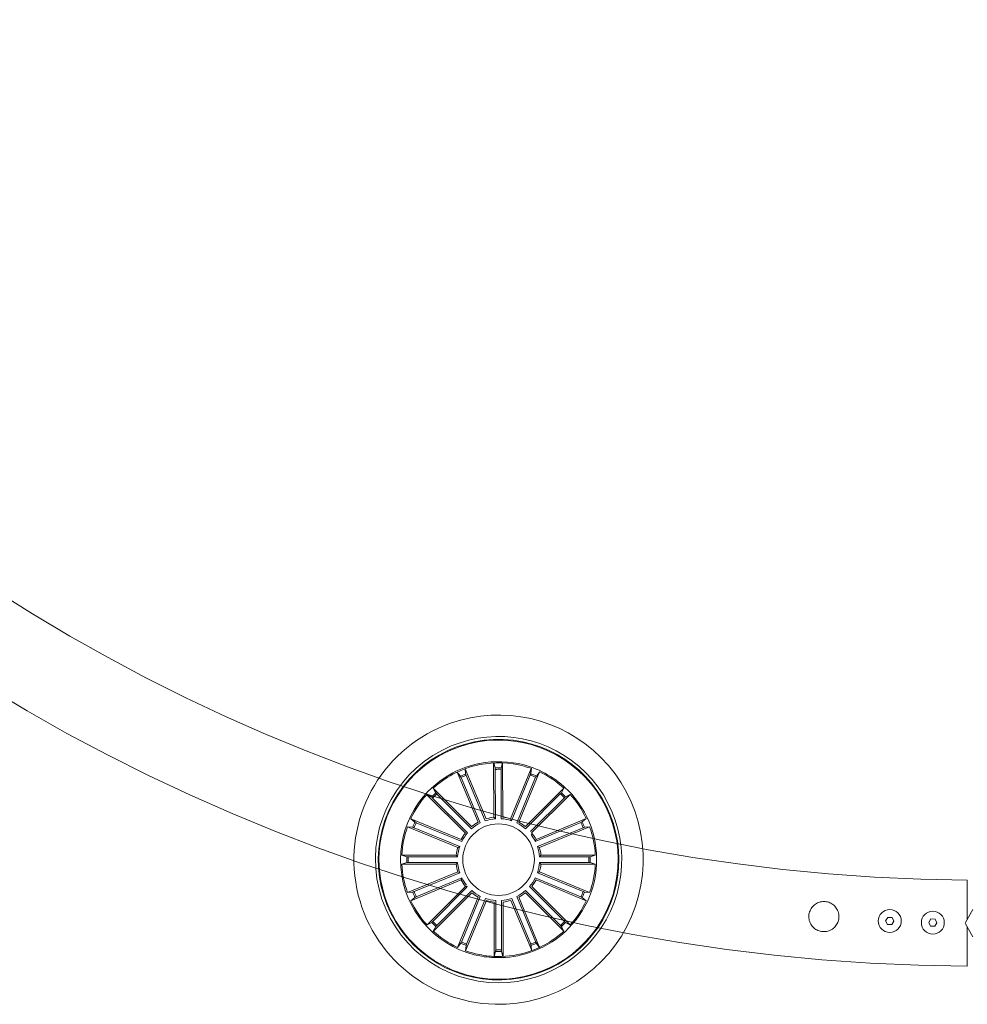
# Model space of a CAD drawing. Units: millimetres. Extents: x 0.1 to 21.4, y -1.3 to 10.8.
# Drawn here: x 1.4 to 1.7, y 2.9 to 3.2 of the extents above; entities that cross this region are included whole.
import ezdxf

# ---------------------------------------------------------------- set-up
doc = ezdxf.new("R2010")
doc.units = ezdxf.units.MM
doc.layers.add('S&C_lighting', color=8, linetype='Continuous', lineweight=0)

# ---------------------------------------------------------------- blocks, each defined once
blk = doc.blocks.new('*U122')
at = {"layer": 'S&C_lighting', "linetype": 'Continuous', "lineweight": 15}
for p, q in [((-0.1729973126095672, -0.6152899939860497), (-0.180376728697162, -0.5977974420389884)), ((-0.180376728697162, -0.5977974420389884), (-0.1801799435429032, -0.5996239539088286)), ((-0.170315121495463, -0.6147383201246548), (-0.1704387033529571, -0.5957533147579888)), ((-0.1704387033529571, -0.5957533147579888), (-0.1698986326445322, -0.5975092263988202)), ((-0.1703761743096806, -0.5957500974171168), (-0.1698393504294771, -0.5975069864180398)), ((-0.1698737816651104, -0.5980010375927627), (-0.169761578220367, -0.6152390794942839)), ((-0.1678247793424674, -0.5979895848017449), (-0.1677444949220757, -0.6152278177856623)), ((-0.1672849839897879, -0.5957357026078185), (-0.1678054178739359, -0.5974975251243713)), ((-0.1671965631818111, -0.614720889917276), (-0.1672849839897879, -0.5957357026078185)), ((-0.1645083869071158, -0.6152426192897344), (-0.1573247550902863, -0.5976687427917007)), ((-0.1573247550902863, -0.5976687427917007), (-0.1575011400288915, -0.5994973461970154)), ((-0.1571765654827288, -0.597721936693631), (-0.1573614707810123, -0.5995496902925765)), ((-0.1832248871452151, -0.5989989653467553), (-0.1820539705894078, -0.600414519393496)), ((-0.1757964172937108, -0.6164646489916095), (-0.1831099904453808, -0.5989444506764379)), ((-0.1831099904453808, -0.5989444506764379), (-0.1819444046940575, -0.6003644196608953)), ((-0.1817349121900591, -0.6008100750349641), (-0.1750943260435349, -0.6167181011174883)), ((-0.1800086727542265, -0.6000856506810806), (-0.1733082863800064, -0.6159685957616432)), ((-0.1576672475546346, -0.5999609237110946), (-0.1641898616076887, -0.6159176835365265)), ((-0.1557284655464386, -0.6007572028581336), (-0.1623043357952767, -0.6166921033117418)), ((-0.1616032600062454, -0.6164357875030717), (-0.1543609791371736, -0.5988860147630071)), ((-0.1543206576099294, -0.598904896749616), (-0.155482326816724, -0.6003280541755771)), ((-0.1780690841977233, -0.6179922216953919), (-0.1915306241068748, -0.6046044624098101)), ((-0.1915306241068748, -0.6046044624098101), (-0.1906559127365028, -0.6062199344851322)), ((-0.1914620928120314, -0.6045417501924817), (-0.1905917984287555, -0.6061596167634775)), ((-0.1593244245561038, -0.6179541426041979), (-0.1459174121415998, -0.6045117574227987)), ((-0.1458844893747084, -0.6045417506006174), (-0.1467547717776654, -0.6061596199264727)), ((-0.1802702674825483, -0.6202106472526019), (-0.193762508857553, -0.6068538091564655)), ((-0.193762508857553, -0.6068538091564655), (-0.1921402665097105, -0.6077159180970035)), ((-0.1936478998897257, -0.6067275727154424), (-0.1920300441167058, -0.6075978454295523)), ((-0.191775415724905, -0.6080466441565946), (-0.1795247090075804, -0.6201744165463516)), ((-0.1903223557234099, -0.6065822013916744), (-0.1780995024614569, -0.6187380633575223)), ((-0.1471176420249307, -0.6064943927101183), (-0.1592909717717745, -0.6186998308868574)), ((-0.1456797090687871, -0.6079304101894536), (-0.1574742032968572, -0.6197249046085176)), ((-0.157123381901016, -0.6201522785156044), (-0.1436986838999985, -0.6067275700656296)), ((-0.1436986838999985, -0.6067275700656296), (-0.1453165469748967, -0.6075978423716037)), ((-0.1992847587700055, -0.6151637250674753), (-0.1978616025086524, -0.6163254016336737)), ((-0.1556020280819723, -0.6224291247376073), (-0.1380618222739542, -0.615163723739613)), ((-0.1380618222739542, -0.615163723739613), (-0.1394849621539436, -0.6163254031245629)), ((-0.1829274893208606, -0.6252850383816053), (-0.2004677199908258, -0.6180196402994511)), ((-0.2004677199908258, -0.6180196402994511), (-0.1986399578669591, -0.6182045394045304)), ((-0.1817801219622197, -0.6224951237073171), (-0.1993567549187603, -0.6153182769536549)), ((-0.1993567549187603, -0.6153182769536549), (-0.1979277591269479, -0.6164727643007382)), ((-0.1981771589677521, -0.6183728040786605), (-0.1822509489749393, -0.6249696604115229)), ((-0.1974804850699314, -0.6166787825292523), (-0.1815211959877061, -0.6231952396944678)), ((-0.1399312095237804, -0.6165336738335441), (-0.1558574414408724, -0.6231305321225022)), ((-0.1391694020818761, -0.6183727987685756), (-0.1550956339989682, -0.6249696570575338)), ((-0.1544190909436622, -0.6252850404275136), (-0.1368788557007576, -0.6180196440915893)), ((-0.1368788557007576, -0.6180196440915893), (-0.1387066190287953, -0.6182045324066507)), ((-0.1550956339989682, -0.6249696570575338), (-0.1544190909436622, -0.6252850404275136)), ((-0.1834617322739689, -0.6279707557325196), (-0.2024471254859748, -0.6279707587274856)), ((-0.2024471254859748, -0.6279707587274856), (-0.2006877458140082, -0.6284993920384636)), ((-0.2001957816420656, -0.6285210448924659), (-0.1829573617029894, -0.6285210423695275)), ((-0.1829573617029894, -0.6285210423695275), (-0.1834617322739689, -0.6279707557325196)), ((-0.1371507997106676, -0.628521044872457), (-0.1543892196497438, -0.6285210473944858)), ((-0.1538848492765794, -0.6279707592925092), (-0.1348994572310005, -0.6279707636555827)), ((-0.1348994572310005, -0.6279707636555827), (-0.1366588260827086, -0.6284993922606077)), ((-0.2024471269679964, -0.6310619825634944), (-0.2006877569507708, -0.6305333465995204)), ((-0.1834617337559905, -0.6310619795676189), (-0.2024471269679964, -0.6310619825634944)), ((-0.2001957844878746, -0.6305117013466202), (-0.1829573645487983, -0.6305116988234545)), ((-0.1543892213295806, -0.6305116964906006), (-0.1538848507590558, -0.6310619831276085)), ((-0.1371508025569312, -0.6305117013266113), (-0.1543892213295806, -0.6305116964906006)), ((-0.1538848507590558, -0.6310619831276085), (-0.1348994575465952, -0.6310619801326425)), ((-0.1348994575465952, -0.6310619801326425), (-0.1366588383849887, -0.6305333541806135)), ((-0.1829274920898172, -0.6337476984314776), (-0.2004677284977845, -0.6410131021265784)), ((-0.1981771809506938, -0.6406599400915525), (-0.182250949034966, -0.6340630818025943)), ((-0.1974153746747618, -0.642499072385533), (-0.181489141592607, -0.635902206736489)), ((-0.182250949034966, -0.6340630818025943), (-0.1829274920898172, -0.6337476984314776)), ((-0.1399203736015124, -0.6424750973167157), (-0.1558521010841289, -0.6358915221680697)), ((-0.13916942523079, -0.6406599421395072), (-0.1550956352240576, -0.6340630858075542)), ((-0.1544190937126189, -0.6337477004785228), (-0.1368788630426536, -0.6410130985604496)), ((-0.1817445255166206, -0.6366036187845907), (-0.1992847619250426, -0.6438690224794641)), ((-0.1802232011329181, -0.6388804603445237), (-0.1936478979679634, -0.6523051614355495)), ((-0.1916668445288963, -0.651102333332517), (-0.1797179679480507, -0.6391534429484977)), ((-0.1794774382098296, -0.6389129292214761), (-0.1802232011329181, -0.6388804603445237)), ((-0.1456617148130874, -0.6510831465124873), (-0.1578612845826086, -0.6389039174960658)), ((-0.157115561791997, -0.6388708310317348), (-0.1436796649665766, -0.6522843254277184)), ((-0.1555961375943582, -0.6365927067855175), (-0.138049846454777, -0.6438434758030134)), ((-0.2004677284977845, -0.6410131021265784), (-0.1986399640037746, -0.6408282064534774)), ((-0.1992847619250426, -0.6438690224794641), (-0.1978616208786264, -0.6427073357355653)), ((-0.1780314761035555, -0.6410710811813871), (-0.1914493022880634, -0.6545026520462045)), ((-0.1902474843113708, -0.6525209896301192), (-0.1780643221033529, -0.6403253477606121)), ((-0.1757538419232603, -0.6425912398949194), (-0.1830102684710937, -0.660135192068136)), ((-0.181641286893182, -0.6582651062605258), (-0.1750525748052922, -0.6423355025196607)), ((-0.155713374938415, -0.6582687444964463), (-0.1622976082047103, -0.6423372977858968)), ((-0.1615964040188871, -0.6425932467736892), (-0.1543449122082023, -0.6601392155965904)), ((-0.1593183635035018, -0.6410736970430762), (-0.1459042938397701, -0.6545090503751148)), ((-0.1471055568656752, -0.6525270567749608), (-0.1592852979460986, -0.6403279867476144)), ((-0.1380618242639287, -0.6438690137926528), (-0.1394849805239176, -0.642707337225545)), ((-0.1380571913633375, -0.643859135125151), (-0.1394807233025475, -0.6426979248830733)), ((-0.1368788630426536, -0.6410130985604496), (-0.1387065957307243, -0.6408282041176676)), ((-0.1368751522735536, -0.6410028459477779), (-0.1387029580428916, -0.6408185311924122)), ((-0.1729035708719948, -0.6437709037214923), (-0.1801676657240492, -0.6613116585910781)), ((-0.179814677288519, -0.6590210797243223), (-0.1732190003070144, -0.6430943673469471)), ((-0.1702178052306209, -0.6443049101757481), (-0.1702164006049074, -0.6632903251600766)), ((-0.1696662917613452, -0.6610389451946546), (-0.1696675644892736, -0.643800517171826)), ((-0.1676103506468536, -0.6610366584710441), (-0.1676473265841025, -0.6437982781881963)), ((-0.167095965321387, -0.6443014659787316), (-0.1670552419574562, -0.6632868155152067)), ((-0.1644113984905644, -0.6437614651413064), (-0.1571083907489879, -0.6612860781763104)), ((-0.1574664647979915, -0.6589962933689755), (-0.1640974669121178, -0.6430842472000968)), ((-0.1936478979679634, -0.6523051614355495), (-0.1920300360590375, -0.6514348964876149)), ((-0.1914620924927988, -0.6544909809005617), (-0.1905918124208767, -0.6528731262926044)), ((-0.1459170911609036, -0.6545206861227655), (-0.1467852544449642, -0.6529016910886583)), ((-0.1458844913869655, -0.6544909960265954), (-0.1467547540029557, -0.6528731193995441)), ((-0.1437284205035141, -0.6523377236796541), (-0.145345141480604, -0.6514653366430139)), ((-0.143698681976872, -0.6523051587855093), (-0.1453165389158642, -0.6514348934305758)), ((-0.1436913319873341, -0.6522971193952181), (-0.1453094671382331, -0.6514273610555072)), ((-0.1830259254240048, -0.6601278421105121), (-0.1818642562158459, -0.658704684684551)), ((-0.1801839461072845, -0.661305763330315), (-0.1799982382019607, -0.6594780999286023)), ((-0.1801700175507506, -0.6613108021664971), (-0.1799851134179846, -0.6594830559255911)), ((-0.1571246494772254, -0.6612919786684763), (-0.1573125341588337, -0.6594645346188095)), ((-0.1543605991150017, -0.6601465453941984), (-0.1555204026669443, -0.6587218711658274)), ((-0.1542706742257849, -0.6601043636051038), (-0.1554346615857796, -0.6586831038521979)), ((-0.1702336780989029, -0.6632895187774999), (-0.1697042843106686, -0.6615303727843482)), ((-0.1671424643514285, -0.6632908759739102), (-0.1676703131597179, -0.6615312676382175)), ((-0.1670725374288793, -0.6632876350552372), (-0.1676040249287141, -0.6615291237605341))]:
    blk.add_line(p, q, dxfattribs=at)
at = {"layer": 'S&C_lighting'}
for p, q in [((-0.03274994431257028, -0.6496525584673236), (-0.03352026116385787, -0.65087769073034)), ((-0.0313037709229036, -0.6497071216749646), (-0.03274994431257028, -0.6496525584673236)), ((-0.003037660819472876, -0.6469594189404688), (-0.005642619770895863, -0.6514713121337081)), ((-0.03352026116385787, -0.65087769073034), (-0.03284441022768192, -0.6521573862009973)), ((-0.03284441022768192, -0.6521573862009973), (-0.03139823870503733, -0.6522119494086382)), ((-0.03139823870503733, -0.6522119494086382), (-0.0306279181188529, -0.650986817145565)), ((-0.0306279181188529, -0.650986817145565), (-0.0313037709229036, -0.6497071216749646)), ((-0.0177208882666946, -0.6502193464859829), (-0.0184912069852885, -0.6514444787489992)), ((-0.0184912069852885, -0.6514444787489992), (-0.01781535604939677, -0.6527241742196566)), ((-0.01781535604939677, -0.6527241742196566), (-0.0163691845270364, -0.6527787374272975)), ((-0.01627471674433423, -0.6502739096936239), (-0.0177208882666946, -0.6502193464859829)), ((-0.0163691845270364, -0.6527787374272975), (-0.01559886487436302, -0.6515536051642812)), ((-0.01559886487436302, -0.6515536051642812), (-0.01627471674433423, -0.6502739096936239)), ((-0.005642619770895863, -0.6519726601607658), (-0.003037660819472876, -0.6564845533540051))]:
    blk.add_line(p, q, dxfattribs=at)
at = {"layer": 'S&C_lighting', "linetype": 'Continuous', "lineweight": 15}
blk.add_circle((-0.1686732893378178, -0.6295163706385551), 0.01250000000000139, dxfattribs=at)
at = {"layer": 'S&C_lighting'}
for centre in [(-0.0320740902840555, -0.6509322485254643), (-0.01704503640431199, -0.6514990454113558)]:
    blk.add_circle(centre, 0.004010596801052055, dxfattribs=at)
for centre, radius, start, end in [((0, 0), 0.6667617181749292, 180.4307977210474, 269.5691819951271), ((0, 0), 0.6366822421670378, 180.451208829191, 269.548958697084), ((-0.005208460108974577, -0.6517219801693273), 0.0005013246001313984, 149.999999999861, 210.0000000001389)]:
    blk.add_arc(centre, radius, start, end, dxfattribs=at)
at = {"layer": 'S&C_lighting', "linetype": 'Continuous', "lineweight": 15}
for centre, radius, start, end in [((-0.1686732893378107, -0.6295163706385445), 0.05049999999999418, 44.99999999998921, 109.3582259281032), ((-0.1686732893378178, -0.6295163706385551), 0.05050000000000021, 109.3582259280933, 268.6417740718998), ((-0.1686732893378178, -0.6295163706385551), 0.04199444538644389, 78.36979001028426, 224.9999999999926), ((-0.1686732893378107, -0.629516370638548), 0.04299999999999578, 44.99999999998921, 112.5598016019092), ((-0.1686732893378178, -0.6295163706385551), 0.04175000000000339, 264.8119734011031, 113.1880265988959), ((-0.1686732893378178, -0.6295163706385551), 0.04300000000000018, 112.5598016018991, 265.4401983980869), ((-0.1686732893378178, -0.6295163706385551), 0.04175000000000427, 113.1880265988995, 224.9999999999904), ((-0.1686732893378178, -0.6295163706385551), 0.04199444538644248, 299.6302099897008, 78.36979001028841), ((-0.1686732893378178, -0.6295163706385516), 0.05050000000000152, 268.6417740718957, 44.99999999999267), ((-0.1682221200747094, -0.6312348811365069), 0.03598271508405482, 101.3491269464066, 117.1757520108285), ((-0.1687674625578097, -0.629252807670003), 0.03353239050784952, 101.1049094467976, 118.2195452705333), ((-0.1686085635774361, -0.6303282596374338), 0.03501834722427669, 75.4069518428186, 101.0219197914941), ((-0.1686732893378178, -0.6295163706385871), 0.03380918254826351, 74.70601381872389, 101.1754863431382), ((-0.1686732893378178, -0.6295163706385551), 0.03203060331170787, 88.44737138167798, 92.08630056057727), ((-0.1686732893378178, -0.6295163706385551), 0.03153819943520344, 88.45831283706923, 92.07535910508147), ((-0.1686732893378178, -0.6295163706385551), 0.03425000000000381, 44.99999999999083, 74.9599654500101), ((-0.1686732893378178, -0.6295163706385551), 0.03380918254823138, 70.12022855620653, 74.70601381870111), ((-0.1686732893378178, -0.6295163706385551), 0.03425000000000009, 117.8173377697967, 260.1826622301865), ((-0.1686732893378178, -0.6295163706385551), 0.03380918254822883, 118.1489683741889, 132.3797714438876), ((-0.1686732893378178, -0.6295163706385551), 0.03203060331170787, 111.0534845600879, 114.6924137389876), ((-0.1686732893378178, -0.6295163706385551), 0.03153819943520344, 111.0644260154797, 114.6814722834918), ((-0.1686732893378178, -0.6295163706385516), 0.04300000000000159, 265.4401983980824, 44.99999999999314), ((-0.1686732893378178, -0.6295163706385551), 0.03153819943520141, 65.69147686599231, 69.30852313400985), ((-0.1686732893378178, -0.6295163706385551), 0.03203060331170816, 65.68053541051376, 69.31946458949848), ((-0.1686732893378178, -0.6295163706385551), 0.03380918254823312, 47.62022855621434, 64.87977144379168), ((-0.1686732893378178, -0.6295163706385551), 0.03380918254822826, 137.6202285561958, 154.8797714438961), ((-0.1686732893378178, -0.6295163706385551), 0.03203060331170673, 133.1805354105024, 136.8194645895068), ((-0.1686732893378178, -0.6295163706385551), 0.03153819943520279, 133.1914768660116, 136.8085231340065), ((-0.1686732893378178, -0.6295163706385551), 0.03425000000000381, 303.0400345499957, 44.99999999999083), ((-0.1686732893378178, -0.6295163706385551), 0.03153819943520252, 43.1914768659936, 46.80852313398844), ((-0.1686732893378178, -0.6295163706385551), 0.03203060331171082, 43.1805354104932, 46.81946458949759), ((-0.1686732893378178, -0.6295163706385551), 0.03380918254823389, 25.12022855620841, 42.37977144380424), ((-0.1686732893378178, -0.6295163706385551), 0.0143186988693211, 94.35893415508023, 108.8869641438868), ((-0.1686732893378178, -0.6295163706385551), 0.01486898055179356, 96.33954325008942, 106.9063550488785), ((-0.1686732893378178, -0.6295163706385551), 0.0143186988693211, 71.75282097667011, 86.28085096547692), ((-0.1686732893378178, -0.6295163706385551), 0.01486898055179356, 73.73343007167901, 84.30024187046818), ((-0.1686732893378178, -0.6295163706385551), 0.03380918254822963, 160.1202285561943, 177.3797714439055), ((-0.1686732893378178, -0.6295163706385551), 0.03203060331170607, 155.6805354104966, 159.3194645894939), ((-0.1686732893378178, -0.6295163706385551), 0.03153819943519946, 155.6914768659985, 159.3085231339928), ((-0.1686732893378178, -0.6295163706385551), 0.0143186988693211, 116.6434217041388, 131.1714516929455), ((-0.1686732893378178, -0.6295163706385551), 0.01486898055179356, 118.6240307991481, 129.1908425979369), ((-0.1686732893378178, -0.6295163706385551), 0.0143186988693211, 49.06146001030621, 63.58948999911318), ((-0.1686732893378178, -0.6295163706385551), 0.01486898055179356, 51.04206910531565, 61.60888090410477), ((-0.1686732893378178, -0.6295163706385551), 0.0315381994352022, 20.69147686600715, 24.30852313400146), ((-0.1686732893378178, -0.6295163706385551), 0.03203060331170993, 20.68053541050612, 24.31946458950345), ((-0.1686732893378178, -0.6295163706385551), 0.03380918254823152, 2.620228556198599, 19.8797714438881), ((-0.1686732893378178, -0.6295163706385551), 0.01486898055179356, 141.255532124841, 151.8223439236299), ((-0.1686732893378178, -0.6295163706385551), 0.0143186988693211, 139.2749230298318, 153.8029530186384), ((-0.1686732893378178, -0.6295163706385551), 0.01431869886932029, 26.48598500559349, 37.61583719320549), ((-0.1686732893378178, -0.6295163706385551), 0.01486898055179374, 28.46659410069975, 39.03340589940495), ((-0.1686732893378178, -0.6295163706385551), 0.01486898055179356, 163.4665941006037, 174.0334058993928), ((-0.1686732893378178, -0.6295163706385551), 0.0143186988693211, 161.4859850055944, 176.0140149944013), ((-0.1686732893378178, -0.6295163706385551), 0.01431869886932168, 3.985985005598745, 18.5140149944056), ((-0.1686732893378178, -0.6295163706385551), 0.01486898055179358, 5.966594100697836, 16.53340589939636), ((-0.1686732893378178, -0.6295163706385551), 0.03203060331170787, 178.1805354106023, 181.8194645895015), ((-0.1686732893378178, -0.6295163706385551), 0.03153819943520344, 178.191476865994, 181.8085231340057), ((-0.1686732893378178, -0.6295163706385551), 0.03153819943520121, 358.1914768659939, 1.808523134005965), ((-0.1686732893378178, -0.6295163706385551), 0.03203060331170952, 358.1805354106024, 1.819464589501813), ((-0.1686732893378178, -0.6295163706385551), 0.03380918254823237, 182.6202285561983, 199.879771443888), ((-0.1686732893378178, -0.6295163706385551), 0.01486898055179509, 185.9665941006975, 196.5334058993961), ((-0.1686732893378178, -0.6295163706385551), 0.01431869886932287, 183.9859850055983, 198.514014994405), ((-0.1686732893378178, -0.6295163706385551), 0.01431869886931979, 341.4859850055943, 356.0140149944014), ((-0.1686732893378178, -0.6295163706385551), 0.0148689805517934, 343.4665941006986, 354.0334058993928), ((-0.1686732893378178, -0.6295163706385551), 0.03380918254823138, 340.1202285561943, 357.3797714439054), ((-0.1686732893378178, -0.6295163706385551), 0.0143186988693221, 206.4859850055935, 218.7593218177941), ((-0.1686732893378178, -0.6295163706385551), 0.01431869886932287, 319.0337820523932, 333.5618120412003), ((-0.1686732893378178, -0.6295163706385551), 0.01486898055179418, 208.4665941006996, 219.033405899405), ((-0.1686732893378178, -0.6295163706385551), 0.01486898055179509, 321.0143911474925, 331.5812029461908), ((-0.1686732893378178, -0.6295163706385551), 0.03203060331170991, 200.6805354106004, 204.3194645895034), ((-0.1686732893378178, -0.6295163706385551), 0.0315381994352047, 200.6914768660069, 204.3085231340009), ((-0.1686732893378178, -0.6295163706385551), 0.01431869886932287, 229.0153066827611, 243.543336671568), ((-0.1686732893378178, -0.6295163706385551), 0.01486898055179509, 230.9959157778604, 241.5627275765588), ((-0.1686732893378178, -0.6295163706385551), 0.01431869886932287, 296.4405666849161, 310.968596673723), ((-0.1686732893378178, -0.6295163706385551), 0.01486898055179509, 298.4211757800153, 308.9879875787137), ((-0.1686732893378178, -0.6295163706385551), 0.03153819943519896, 335.6914768659986, 339.3085231339929), ((-0.1686732893378178, -0.6295163706385551), 0.03153819943520562, 335.7099522356244, 339.3269985036418), ((-0.1686732893378178, -0.6295163706385551), 0.03203060331170592, 335.6805354104964, 339.3194645894939), ((-0.1686732893378178, -0.6295163706385551), 0.03203060331171077, 335.6990107801457, 339.3379399591306), ((-0.1686732893378178, -0.6295163706385551), 0.03380918254823261, 205.120228556208, 222.3797714438972), ((-0.1686732893378178, -0.6295163706385551), 0.01431869886932287, 251.4902243161447, 266.0182543049513), ((-0.1686732893378178, -0.6295163706385551), 0.01486898055179509, 253.4708334112439, 264.0376452099424), ((-0.1686732893378178, -0.6295163706385551), 0.01431869886932287, 274.1088745867088, 288.6369045755155), ((-0.1686732893378178, -0.6295163706385551), 0.01486898055179509, 276.089483681808, 286.6562954805062), ((-0.1686732893378178, -0.6295163706385551), 0.03380918254822877, 317.6202285561957, 334.8797714438962), ((-0.1686732893378178, -0.6295163706385551), 0.03203060331171212, 223.1805354104926, 226.8194645894976), ((-0.1686732893378178, -0.6295163706385551), 0.03153819943520569, 223.1914768659929, 226.8085231339878), ((-0.1686732893378178, -0.6295163706385551), 0.03153819943520562, 313.1167368681472, 316.7337831361647), ((-0.1686732893378178, -0.6295163706385551), 0.03153819943520086, 313.1914768660116, 316.8085231340064), ((-0.1686732893378178, -0.6295163706385551), 0.03203060331171077, 313.1057954126684, 316.7447245916534), ((-0.1686732893378178, -0.6295163706385551), 0.03203060331170758, 313.1805354105024, 316.8194645895068), ((-0.1686732893378178, -0.6295163706385551), 0.03380918254823281, 227.6202285562137, 244.8797714437917), ((-0.1686732893378178, -0.6295163706385551), 0.03380918254822882, 303.2939861812892, 312.3797714438874), ((-0.1686732893378178, -0.6295163706385623), 0.04199444538643837, 224.9999999999879, 299.6302099897111), ((-0.1686732893378178, -0.6295163706385551), 0.04175000000000427, 224.9999999999904, 264.8119734010994), ((-0.1686732893378178, -0.6295163706385551), 0.03203060331171077, 245.6805354105136, 249.3194645894984), ((-0.1686732893378178, -0.6295163706385551), 0.03153819943520562, 245.6914768659923, 249.3085231340098), ((-0.1686732893378178, -0.6295163706385551), 0.03153819943520562, 290.7850447699398, 294.4020910379573), ((-0.1686732893378178, -0.6295163706385551), 0.03203060331171077, 290.7741033144612, 294.4130324934461), ((-0.1686732893377751, -0.6295163706386546), 0.03380918254812182, 290.7410429894692, 303.2939861813213), ((-0.1703139992552067, -0.6258102802949246), 0.0382567757528196, 291.0733519540659, 302.0736027644414), ((-0.1686732893378178, -0.6295163706385551), 0.03380918254823042, 250.1202285560952, 259.8510316257875), ((-0.1686732893378178, -0.6295163706385551), 0.0338091825482307, 259.8510316257875, 271.7425029146784), ((-0.1685723035380136, -0.6248143747646075), 0.03890669796228537, 261.2168387210327, 271.3832985780178), ((-0.1686732893378178, -0.6295163706385551), 0.03203060331171077, 268.155453043897, 271.7943822228821), ((-0.1686732893378178, -0.6295163706385551), 0.03153819943520562, 268.1663944993756, 271.7834407673932), ((-0.1686732893378178, -0.6295163706385551), 0.03380918254823011, 271.7425029146779, 290.7410429894771), ((-0.1686732893378178, -0.6295163706385551), 0.0342091825482301, 271.7425029146779, 290.7410429894771)]:
    blk.add_arc(centre, radius, start, end, dxfattribs=at)
for points, knots in [([(-0.1698737816653164, -0.5980010375928515), (-0.1698744369531795, -0.5979448866137993), (-0.1698757475431307, -0.5978325834233615), (-0.1698812194969932, -0.5976831108910154), (-0.1698885962246308, -0.5975698312895794), (-0.1698948248300383, -0.5975227211521883), (-0.1698982008474061, -0.5975107566708608), (-0.1698986326442906, -0.5975092263982233)], [0, 0, 0, 0, 0.2411743738998694, 0.4823540411924144, 0.7234623270754477, 0.9646304773817832, 1, 1, 1, 1]), ([(-0.1698154142220432, -0.597998852740524), (-0.1698159625703113, -0.5979427080354291), (-0.169817059369791, -0.597830408094115), (-0.1698222635198476, -0.5976809334802731), (-0.1698294120490189, -0.5975676279901876), (-0.1698355968177054, -0.5975205808544359), (-0.1698389247140497, -0.5975085282302679), (-0.1698393504297044, -0.5975069864184945)], [0, 0, 0, 0, 0.241149354898265, 0.4823439400904883, 0.7234421163581868, 0.964621788282674, 1, 1, 1, 1]), ([(-0.1678054178741633, -0.597497525124826), (-0.1678081942740732, -0.5975126470877932), (-0.1678137480181121, -0.5975428961550051), (-0.167820180357964, -0.5976534819950281), (-0.1678242067280564, -0.5977979066190677), (-0.1678250550403249, -0.597917670243266), (-0.167824810144765, -0.5979815502054286), (-0.1678247793426877, -0.5979895848022032)], [0, 0, 0, 0, 0.2414694883465015, 0.4830210808808383, 0.7242308297006596, 0.9653147251763136, 1, 1, 1, 1]), ([(-0.1818428030438639, -0.6008593943072995), (-0.1818648909399059, -0.6008077740259736), (-0.1819090708751148, -0.6007045237808732), (-0.1819713323043928, -0.6005685338629156), (-0.1820214855368505, -0.6004666815736606), (-0.1820452797532184, -0.6004256264934185), (-0.1820529849189327, -0.60041577910469), (-0.1820539705894362, -0.600414519394004)], [0, 0, 0, 0, 0.241149354898265, 0.4823439400904883, 0.7234421163581868, 0.964621788282674, 1, 1, 1, 1]), ([(-0.1801799435429388, -0.5996239539093366), (-0.1801766938406928, -0.5996389812709069), (-0.1801701933316195, -0.5996690411032723), (-0.1801336229559567, -0.5997736030974821), (-0.1800818240435547, -0.5999084791752729), (-0.180036570782022, -0.6000193673515355), (-0.1800117896391527, -0.6000782452293656), (-0.1800086727542549, -0.6000856506815886)], [0, 0, 0, 0, 0.2414694883465015, 0.4830210808808383, 0.7242308297006596, 0.9653147251763136, 1, 1, 1, 1]), ([(-0.1576672475548619, -0.5999609237110981), (-0.1576462684069639, -0.5999088349675503), (-0.1576043096506012, -0.5998046563373371), (-0.1575519048718661, -0.5996645645125547), (-0.1575151708606839, -0.5995571527039196), (-0.1575028120716198, -0.5995112678381851), (-0.1575013296342007, -0.5994989248771994), (-0.1575011400284438, -0.5994973461965607)], [0, 0, 0, 0, 0.2411743738998694, 0.4823540411924144, 0.7234623270754477, 0.9646304773817832, 1, 1, 1, 1]), ([(-0.1575297280966481, -0.6000124903577557), (-0.1575085046580682, -0.5999605087903888), (-0.1574660539978652, -0.5998565363904049), (-0.1574129996708109, -0.5997166857882235), (-0.1573757821121546, -0.5996094609060378), (-0.1573631612256179, -0.5995636110882856), (-0.1573616624661156, -0.5995512688186295), (-0.1573614707805575, -0.5995496902928039)], [0, 0, 0, 0, 0.2411492397111906, 0.4823414632101798, 0.7234461013333231, 0.9646298845059248, 1, 1, 1, 1]), ([(-0.1554823268171788, -0.6003280541753497), (-0.155490734524534, -0.600340919177313), (-0.15550755343898, -0.6003666545356623), (-0.1555562957711629, -0.600466147346367), (-0.1556158670552179, -0.6005977608528497), (-0.1556630081214792, -0.6007078609429186), (-0.155687511647244, -0.6007668576102674), (-0.1556905947415146, -0.6007742807168484)], [0, 0, 0, 0, 0.2414633196808345, 0.4830271408881512, 0.7242200427937306, 0.9653006843679516, 1, 1, 1, 1]), ([(-0.191666861648315, -0.6079304097219733), (-0.1917067688829377, -0.6078909107415598), (-0.1917865895776742, -0.607811906618906), (-0.1918954883696244, -0.607709377523804), (-0.1919803187139735, -0.6076339254245227), (-0.1920178258202725, -0.6076048096353475), (-0.1920286584746975, -0.6075986352201994), (-0.1920300441171605, -0.6075978454293249)], [0, 0, 0, 0, 0.2411550043190581, 0.4823476272872841, 0.7234541083034549, 0.9646260567898864, 1, 1, 1, 1]), ([(-0.1905917984292103, -0.6061596167637049), (-0.1905831326522787, -0.6061723147556108), (-0.1905657982526066, -0.6061977149090012), (-0.1904925429149955, -0.6062808000307882), (-0.1903937567500691, -0.6063862293758007), (-0.1903100701589722, -0.6064718994627469), (-0.1902649425443599, -0.6065171071895179), (-0.1902592635434814, -0.6065227962721451)], [0, 0, 0, 0, 0.2414712494176843, 0.4830217898627144, 0.7242421385239897, 0.9652977634242236, 1, 1, 1, 1]), ([(-0.1470873287118195, -0.6065228035606083), (-0.1470478294192219, -0.6064828968691813), (-0.1469688246726548, -0.6064030772610636), (-0.1468663005654491, -0.6062941706442757), (-0.146790830444985, -0.6062093710276599), (-0.1467617333607052, -0.6061718150703541), (-0.1467555612281615, -0.6061610028672817), (-0.1467547717781201, -0.6061596199262453)], [0, 0, 0, 0, 0.2411552289955027, 0.4823480766752211, 0.7234526215117904, 0.9646280483250556, 1, 1, 1, 1]), ([(-0.1453165469748967, -0.6075978423720585), (-0.1453292437887796, -0.6076065098924914), (-0.1453546416757092, -0.6076238478410119), (-0.1454377074707338, -0.6076971283382022), (-0.1455431421583455, -0.6077959099574741), (-0.1456288481923877, -0.6078795654149758), (-0.1456740247732853, -0.6079247276938418), (-0.1456797090687871, -0.607930410189681)], [0, 0, 0, 0, 0.2414686713646851, 0.4830183354665829, 0.7242344496521617, 0.965302093033584, 1, 1, 1, 1]), ([(-0.1697615782203314, -0.6152390794937794), (-0.1698761551948422, -0.6151341895292362), (-0.1700606856670177, -0.6149652603459366), (-0.1702451812309675, -0.6148007022946942), (-0.1703151214950722, -0.6147383201249816)], [0, 0, 0, 0, 0.6209108624526423, 1, 1, 1, 1]), ([(-0.1641898616074684, -0.6159176835360718), (-0.1642553164880241, -0.6157768096692315), (-0.164360734003651, -0.6155499270750724), (-0.164467799529227, -0.6153270931939439), (-0.1645083869068813, -0.6152426192901856)], [0, 0, 0, 0, 0.6209108624526423, 1, 1, 1, 1]), ([(-0.1981771589677521, -0.6183728040788878), (-0.1982291494433923, -0.6183515825734389), (-0.1983331315356338, -0.6183091390966524), (-0.1984729777842915, -0.6182560824576626), (-0.1985802173523155, -0.6182188486120026), (-0.1986260441637171, -0.6182062762642886), (-0.1986383800869191, -0.6182047363599281), (-0.1986399578674138, -0.6182045394040756)], [0, 0, 0, 0, 0.2411743738998694, 0.4823540411924144, 0.7234623270754477, 0.9646304773817832, 1, 1, 1, 1]), ([(-0.1978616025091071, -0.616325401633901), (-0.1978487449538591, -0.6163338129283034), (-0.1978230239693914, -0.6163506393599505), (-0.1977235104269823, -0.616399360043431), (-0.1975919115826912, -0.6164589670274268), (-0.1974818080035732, -0.6165061122357542), (-0.1974227970737559, -0.6165305894602966), (-0.1974153686088869, -0.6165336707237543)], [0, 0, 0, 0, 0.2414532314528479, 0.4830167862620496, 0.7242122269516337, 0.9652830439210854, 1, 1, 1, 1]), ([(-0.1399312095242351, -0.6165336738333167), (-0.1398794463781599, -0.6165119199440028), (-0.1397759132889007, -0.6164684093091068), (-0.139639516296171, -0.6164070338899705), (-0.139537358528429, -0.6163575480617851), (-0.1394960630315438, -0.6163340015402241), (-0.1394862209532732, -0.6163263781531327), (-0.1394849621543983, -0.6163254031241081)], [0, 0, 0, 0, 0.2411514574108245, 0.4823345777510021, 0.7234411352495655, 0.9646282012287264, 1, 1, 1, 1]), ([(-0.1387066190287953, -0.6182045324068781), (-0.1387216541008058, -0.6182076860768007), (-0.1387517311333397, -0.6182139948618328), (-0.1388565586986772, -0.618249874446235), (-0.1389917464054236, -0.6183008144298014), (-0.139102947457701, -0.6183453023313064), (-0.139161977668806, -0.6183697268238006), (-0.1391694020823309, -0.6183727987681209)], [0, 0, 0, 0, 0.2414571034866719, 0.4830248242370215, 0.7242154290910606, 0.9653137173528016, 1, 1, 1, 1]), ([(-0.1822509489753941, -0.6249696604112955), (-0.1823921261476755, -0.6250344585113794), (-0.1826194972265114, -0.6251388182576534), (-0.1828428273112479, -0.6252448448514656), (-0.1829274893204058, -0.6252850383813779)], [0, 0, 0, 0, 0.6209108624526423, 1, 1, 1, 1]), ([(-0.1558574414408724, -0.623130532122957), (-0.1558034393298442, -0.6229848901772925), (-0.155716466906739, -0.6227503283670899), (-0.1556334854577983, -0.6225174184043567), (-0.1556020280815176, -0.6224291247376073)], [0, 0, 0, 0, 0.6209107337875354, 1, 1, 1, 1]), ([(-0.2006877458135534, -0.628499392038691), (-0.2006726369446881, -0.6285022388337325), (-0.2006424140701313, -0.6285079333919725), (-0.2005318593857339, -0.6285148806768461), (-0.2003874550793228, -0.6285195796103267), (-0.2002676967046284, -0.628520985670491), (-0.2002038162947031, -0.6285210382761193), (-0.2001957816416109, -0.6285210448926932)], [0, 0, 0, 0, 0.2414694883465015, 0.4830210808808383, 0.7242308297006596, 0.9653147251763136, 1, 1, 1, 1]), ([(-0.1543892196497438, -0.6285210473949405), (-0.15428359212288, -0.628407154724016), (-0.1541134750420099, -0.6282237263207548), (-0.1539476947865808, -0.6280402958197442), (-0.1538848492770342, -0.6279707592922819)], [0, 0, 0, 0, 0.6209107688393776, 1, 1, 1, 1]), ([(-0.1371507997111223, -0.6285210448722296), (-0.1370946534840698, -0.6285207547472851), (-0.1369823509059245, -0.6285201744453275), (-0.1368328409850221, -0.6285156712119147), (-0.1367195477147618, -0.6285090410951284), (-0.1366723476559457, -0.6285030983153206), (-0.1366603592861395, -0.6284998124876324), (-0.1366588260827086, -0.628499392260153)], [0, 0, 0, 0, 0.2411487965349799, 0.4823410771013265, 0.7234369496643402, 0.9646301007218396, 1, 1, 1, 1]), ([(-0.2001957844878746, -0.6305117013466202), (-0.2002519311378421, -0.6305119882146641), (-0.2003642349692711, -0.6305125620046397), (-0.2005137321986297, -0.6305170699726546), (-0.2006270697517323, -0.6305236907437006), (-0.2006741451806704, -0.6305296563397746), (-0.200686213172645, -0.6305329280691581), (-0.200687756950316, -0.6305333465997478)], [0, 0, 0, 0, 0.241149354898265, 0.4823439400904883, 0.7234421163581868, 0.964621788282674, 1, 1, 1, 1]), ([(-0.1829573645487983, -0.6305116988239092), (-0.1830629915690736, -0.6306255882827259), (-0.1832331078373102, -0.6308090115173286), (-0.1833988882023334, -0.6309924427570763), (-0.1834617337559905, -0.6310619795676189)], [0, 0, 0, 0, 0.6209107529612182, 1, 1, 1, 1]), ([(-0.1366588383849887, -0.6305333541801588), (-0.1366739466585898, -0.6305305032239517), (-0.1367041683844548, -0.6305248003345127), (-0.1368147250265395, -0.630517871319114), (-0.136959119907857, -0.6305131563487407), (-0.1370788765827058, -0.6305117520495855), (-0.1371427576974895, -0.6305117069995845), (-0.1371508025569312, -0.6305117013261565)], [0, 0, 0, 0, 0.2414689607653839, 0.4830206861339749, 0.7242288129645768, 0.9652707928330148, 1, 1, 1, 1]), ([(-0.181489141592607, -0.6359022067369438), (-0.1815431493943436, -0.6360478523405959), (-0.1816301309728772, -0.6362824200143109), (-0.1817130803166549, -0.6365153264657124), (-0.1817445255161658, -0.6366036187845907)], [0, 0, 0, 0, 0.6209108060167001, 1, 1, 1, 1]), ([(-0.1550956352231481, -0.6340630858075542), (-0.1549544582450437, -0.6339982889532507), (-0.1547270874731623, -0.6338939312103662), (-0.1545037561828906, -0.6337878969258668), (-0.1544190937126189, -0.6337477004785228)], [0, 0, 0, 0, 0.6209108449762021, 1, 1, 1, 1]), ([(-0.1986399640042293, -0.6408282064530226), (-0.1986249145926706, -0.6408250564274454), (-0.1985948111943401, -0.6408187554183655), (-0.198490029434339, -0.6407828521086572), (-0.1983548104764452, -0.6407319454889944), (-0.198243628351662, -0.6406874326850698), (-0.1981846054169694, -0.640663011962431), (-0.1981771809511486, -0.6406599400917798)], [0, 0, 0, 0, 0.2414740091630936, 0.4830214383641076, 0.7242473086847819, 0.9653132051588856, 1, 1, 1, 1]), ([(-0.197415374674307, -0.6424990723853057), (-0.1974671376457593, -0.6425208269678819), (-0.1975706692830101, -0.6425643385268245), (-0.1977070681374755, -0.6426257031534419), (-0.1978092243149661, -0.6426751914063402), (-0.1978505200064831, -0.642698737302851), (-0.1978603620806609, -0.642706360704949), (-0.1978616208790811, -0.6427073357357926)], [0, 0, 0, 0, 0.2411526943113616, 0.4823319225705374, 0.7234397167393399, 0.9646280198016792, 1, 1, 1, 1]), ([(-0.1394849805239176, -0.6427073372259997), (-0.1394978380791656, -0.6426989259318248), (-0.139523559064088, -0.6426820995001776), (-0.1396230726064971, -0.6426333788164698), (-0.1397546714503335, -0.6425737718327014), (-0.1398647750294515, -0.6425266266241465), (-0.1399237859592688, -0.6425021493996041), (-0.1399312144245926, -0.6424990681363738)], [0, 0, 0, 0, 0.2414532314528479, 0.4830167862620496, 0.7242122269516337, 0.9652830439210854, 1, 1, 1, 1]), ([(-0.1394807233025475, -0.6426979248830733), (-0.1394935911189634, -0.6426895203277816), (-0.1395193317646175, -0.6426727079428112), (-0.1396188383546502, -0.6426240127444593), (-0.1397504502824063, -0.6425644259692831), (-0.1398605851412924, -0.6425173586784858), (-0.1399195953543924, -0.6424928812377786), (-0.1399270243371902, -0.6424897996948573)], [0, 0, 0, 0, 0.241459986069379, 0.4830140321756562, 0.7242132628155817, 0.9652803331234244, 1, 1, 1, 1]), ([(-0.13916942523079, -0.6406599421399619), (-0.1391174335732615, -0.6406811606718179), (-0.1390134486051977, -0.640723598410375), (-0.1388736122527519, -0.6407766557953778), (-0.1387663401029897, -0.6408138942014716), (-0.1387205990392033, -0.6408264530468273), (-0.1387081839740461, -0.6408280055129012), (-0.1387065957307243, -0.640828204117895)], [0, 0, 0, 0, 0.2411704733707261, 0.4823486147806071, 0.7234553752325886, 0.9646219997291248, 1, 1, 1, 1]), ([(-0.1391658123389092, -0.6406504231177372), (-0.1391138265738903, -0.6406716296269472), (-0.1390098415790675, -0.6407140481375642), (-0.1388699746358029, -0.6407670541254511), (-0.13876272674581, -0.6408042405421099), (-0.1387169242028889, -0.6408168381262094), (-0.1387045418834987, -0.6408183391890141), (-0.1387029580424368, -0.6408185311924122)], [0, 0, 0, 0, 0.2411408449281461, 0.4823441478573335, 0.7234436617707387, 0.9646252610615292, 1, 1, 1, 1]), ([(-0.1920300360585827, -0.6514348964880696), (-0.1920173389682134, -0.6514262338486674), (-0.1919919398470995, -0.6514089051992755), (-0.1919088830201474, -0.6513355935191498), (-0.1918034178567325, -0.6512368497332659), (-0.1917177765973577, -0.651153120311335), (-0.1916725387378904, -0.6511080113202183), (-0.1916668445288963, -0.651102333332517)], [0, 0, 0, 0, 0.2414599090681653, 0.4830137747106745, 0.7242165251180435, 0.9652864053600668, 1, 1, 1, 1]), ([(-0.1902592554867226, -0.6525099426582415), (-0.1902987533045746, -0.6525498509330987), (-0.1903777525659791, -0.6526296711453483), (-0.1904802957803042, -0.6527385506157657), (-0.1905557030119382, -0.6528233899436486), (-0.1905848487505466, -0.6528609078301884), (-0.1905910227189054, -0.6528717406810642), (-0.190591812420422, -0.6528731262926044)], [0, 0, 0, 0, 0.2411588315945087, 0.4823397967339104, 0.723438560240933, 0.9646254953840604, 1, 1, 1, 1]), ([(-0.1467852544449642, -0.6529016910886583), (-0.1467939058175602, -0.6528889879000381), (-0.1468112119328993, -0.6528635765738393), (-0.1468843739475787, -0.6527803894149109), (-0.1469829930075193, -0.6526748121241788), (-0.1470665930514699, -0.6525890447081153), (-0.1471116706780435, -0.6525437748733971), (-0.1471173456432382, -0.6525380757101011)], [0, 0, 0, 0, 0.241459986069379, 0.4830140321756562, 0.7242132628155817, 0.9652803331234244, 1, 1, 1, 1]), ([(-0.1467547540029557, -0.6528731193995441), (-0.1467634326424161, -0.6528604229878852), (-0.1467807924892952, -0.6528350264074447), (-0.1468540355741936, -0.6527519369314518), (-0.1469528329186289, -0.6526465188764519), (-0.1470365116421419, -0.6525608401995555), (-0.1470816404654727, -0.6525156316453717), (-0.1470873194895432, -0.6525099425877556)], [0, 0, 0, 0, 0.2414770339018935, 0.4830255239767768, 0.7242382289655745, 0.9652980579896172, 1, 1, 1, 1]), ([(-0.1457078895868165, -0.6511323077620439), (-0.145668040676, -0.6511718589959621), (-0.1455883325329452, -0.6512509717074728), (-0.1454795637364015, -0.6513536447101025), (-0.1453948330094903, -0.6514291804196048), (-0.1453573853653367, -0.6514584079068335), (-0.145346530005483, -0.6514645508853931), (-0.1453451414801847, -0.651465336643188)], [0, 0, 0, 0, 0.2411408449281461, 0.4823441478573335, 0.7234436617707387, 0.9646252610615292, 1, 1, 1, 1]), ([(-0.1456797225502271, -0.6511023364968764), (-0.145639816164163, -0.6511418368651789), (-0.1455599989168661, -0.6512208420305683), (-0.1454510881737008, -0.6513233497047963), (-0.1453662663485886, -0.6513988165415299), (-0.145328757164549, -0.6514279291329217), (-0.1453179245528702, -0.6514341036294695), (-0.1453165389163189, -0.6514348934305758)], [0, 0, 0, 0, 0.241156627227872, 0.4823402948254146, 0.7234522472234151, 0.9646258187326899, 1, 1, 1, 1]), ([(-0.1456727579887058, -0.651094921249392), (-0.1456328369796154, -0.6511344061965296), (-0.1455529912977198, -0.651213379715319), (-0.1454440787672908, -0.6513158878154677), (-0.1453592151283019, -0.6513912676862326), (-0.1453216878454953, -0.6514204013254563), (-0.1453108530043465, -0.6514265718003749), (-0.1453094671382331, -0.6514273610550525)], [0, 0, 0, 0, 0.2411588315945087, 0.4823397967339104, 0.723438560240933, 0.9646254953840604, 1, 1, 1, 1]), ([(-0.1818642562158459, -0.658704684684551), (-0.1818558475116845, -0.6586918195789053), (-0.1818390268273617, -0.6586660843558434), (-0.1817902995450424, -0.65856659347304), (-0.1817306703339057, -0.6584350007662465), (-0.1816835675319055, -0.6583248810902091), (-0.1816590710642743, -0.6582658787730793), (-0.1816559871259926, -0.6582584507843308)], [0, 0, 0, 0, 0.241459986069379, 0.4830140321756562, 0.7242132628155817, 0.9652803331234244, 1, 1, 1, 1]), ([(-0.1798297774322535, -0.6590153716759595), (-0.1798510191778391, -0.6590673479807698), (-0.1798935046192156, -0.659171305360772), (-0.1799466370363092, -0.6593111152178501), (-0.1799838845712145, -0.659418337339087), (-0.1799964743044598, -0.6594641474308354), (-0.1799980381703747, -0.6594765176720152), (-0.1799982382015486, -0.6594780999284247)], [0, 0, 0, 0, 0.2411588315945087, 0.4823397967339104, 0.723438560240933, 0.9646254953840604, 1, 1, 1, 1]), ([(-0.179816856101894, -0.659020255861094), (-0.1798380793731269, -0.659072234785242), (-0.1798805314121239, -0.6591762060965607), (-0.1799335824981938, -0.659316055940451), (-0.1799708034956495, -0.6594232918338889), (-0.1799834158483975, -0.6594690903122569), (-0.1799849209038769, -0.6594814721469788), (-0.1799851134179846, -0.6594830559260458)], [0, 0, 0, 0, 0.2411408449281461, 0.4823441478573335, 0.7234436617707387, 0.9646252610615292, 1, 1, 1, 1]), ([(-0.1573125341588337, -0.6594645346188095), (-0.1573157098723357, -0.6594494969297351), (-0.1573220625362808, -0.6594194156932573), (-0.1573581289299213, -0.6593146683827733), (-0.157409235551917, -0.6591795373482547), (-0.1574539767045806, -0.659068437185045), (-0.1574784724126772, -0.6590094345525834), (-0.1574815562548082, -0.659002006523913)], [0, 0, 0, 0, 0.241459986069379, 0.4830140321756562, 0.7242132628155817, 0.9652803331234244, 1, 1, 1, 1]), ([(-0.1557280943024963, -0.658275372956151), (-0.1557064065664875, -0.6583271647520696), (-0.1556630291044314, -0.6584307530978002), (-0.1556018571649318, -0.6585672369565536), (-0.1555524662160366, -0.6586694352750619), (-0.1555290116739343, -0.6587107505306484), (-0.1555213789549796, -0.6587206100511587), (-0.1555204026667667, -0.6587218711654081)], [0, 0, 0, 0, 0.2411588315945087, 0.4823397967339104, 0.723438560240933, 0.9646254953840604, 1, 1, 1, 1]), ([(-0.1556436631981768, -0.6582372196181936), (-0.1556218311659876, -0.6582889458027417), (-0.155578161446563, -0.65839241156905), (-0.1555165627852375, -0.6585287127117176), (-0.1554668880314978, -0.6586307781727427), (-0.1554433544782441, -0.658672042490668), (-0.1554356474082113, -0.6586818494318116), (-0.1554346615854598, -0.6586831038525212)], [0, 0, 0, 0, 0.2411408449281461, 0.4823441478573335, 0.7234436617707387, 0.9646252610615292, 1, 1, 1, 1]), ([(-0.1697042843106686, -0.6615303727843482), (-0.1697014323321184, -0.6615152703518525), (-0.1696957272637434, -0.6614850596034003), (-0.1696887342362174, -0.6613744979402014), (-0.1696839391659282, -0.6612301051058829), (-0.169682510398431, -0.6611103429431147), (-0.1696824298554915, -0.6610464575467709), (-0.1696824197154001, -0.661038414811582)], [0, 0, 0, 0, 0.241459986069379, 0.4830140321756562, 0.7242132628155817, 0.9652803331234244, 1, 1, 1, 1]), ([(-0.16769175421868, -0.6610392974103512), (-0.1676914950696897, -0.6610954415876016), (-0.1676909767041224, -0.6612077444837787), (-0.1676865367481781, -0.6613572526218867), (-0.167679936673494, -0.6614705724282182), (-0.1676740832856751, -0.6615177138103974), (-0.1676707407128646, -0.6615297305582963), (-0.1676703131595474, -0.6615312676386402)], [0, 0, 0, 0, 0.2411408449281461, 0.4823441478573335, 0.7234436617707387, 0.9646252610615292, 1, 1, 1, 1]), ([(-0.1676264846557061, -0.6610371969088753), (-0.1676261027247463, -0.6610933449466465), (-0.1676253388283584, -0.6612056461757057), (-0.1676206142837131, -0.6613551370736239), (-0.1676137597481997, -0.6614684374596855), (-0.1676077627734998, -0.6615155660304666), (-0.1676044488118009, -0.6615275862717809), (-0.1676040249283943, -0.6615291237602143)], [0, 0, 0, 0, 0.2411588315945087, 0.4823397967339104, 0.723438560240933, 0.9646254953840604, 1, 1, 1, 1])]:
    blk.add_open_spline(points, degree=3, knots=knots, dxfattribs=at)
at = {"layer": 'S&C_lighting'}
for points, knots in [([(-0.005013245888989104, -0.6503811834697899), (-0.005013245888989104, -0.650381004181952), (-0.005013245888989104, -0.6495482007143778), (-0.005013245888989104, -0.6478790263810197), (-0.005013245888989104, -0.6454880602532853), (-0.005013245888989104, -0.6432543334919387), (-0.005013245888989104, -0.6412788276740002), (-0.005013245888989104, -0.6395836466759306), (-0.005013245888989104, -0.6382428176783037), (-0.005013245888989104, -0.6372862564266484), (-0.005013245888989104, -0.6367366901960168), (-0.005013245888989104, -0.636707967757161), (-0.005013245888989104, -0.636695380365893)], [0, 0, 0, 0, 2.41431973368e-05, 0.1121467162881285, 0.2275231530668457, 0.3396457703570364, 0.4550203057097388, 0.5671403197160207, 0.6825123484332833, 0.7946294497504676, 0.9099979120771466, 1, 1, 1, 1]), ([(-0.05933403699577866, -0.6462662928923351), (-0.05893110947650371, -0.645819871441347), (-0.05812516257023503, -0.6449269267555451), (-0.05644413003759041, -0.6441996811325907), (-0.05466316357799883, -0.6440441946294868), (-0.05297308236342246, -0.6444746943953987), (-0.05152693534751052, -0.6453953857556485), (-0.05042056532545303, -0.6467585266566971), (-0.04981175623007061, -0.6484537259330523), (-0.04980535599983682, -0.6502404721249491), (-0.0503594190487604, -0.6518847148670943), (-0.05139653977258263, -0.6532649520412406), (-0.05285674512532523, -0.6542652018449076), (-0.05459824362034738, -0.6547313647326405), (-0.05636638690003792, -0.6545928648586141), (-0.05795092969694338, -0.6539179490544598), (-0.05925018592114384, -0.6527767962808184), (-0.06013910754435869, -0.651229521626135), (-0.0604542842106639, -0.6494603917875565), (-0.06020310701981657, -0.64770281211662), (-0.05962125910659211, -0.6467410533517182), (-0.05933403699577866, -0.6462662928923351)], [0, 0, 0, 0, 0.054690411210984, 0.1093932918113694, 0.1631178431599685, 0.2137175101106044, 0.2641758385306888, 0.3175048694408211, 0.3724007011906502, 0.4252044836393338, 0.4757246126772234, 0.526942539668323, 0.5807874098372316, 0.6355570183834953, 0.6876992873928623, 0.7377914996895029, 0.7895047118100251, 0.843989462792795, 0.8982666680542257, 0.9497805841029476, 1, 1, 1, 1]), ([(-0.005013245888989104, -0.6667135710746379), (-0.005013245888989104, -0.6666974942923503), (-0.005013245888989104, -0.6666614814859599), (-0.005013245888989104, -0.6660969375716377), (-0.005013245888989104, -0.6651281065959438), (-0.005013245888989104, -0.6637768049935744), (-0.005013245888989104, -0.6620721767078521), (-0.005013245888989104, -0.6600892116645696), (-0.005013245888989104, -0.6578484057413903), (-0.005013245888989104, -0.6554932206657895), (-0.005013245888989104, -0.6538523862774923), (-0.005013245888989104, -0.6530627290621283)], [0, 0, 0, 0, 0.093230379202497, 0.2088407711048901, 0.3211929809046366, 0.4368034443675911, 0.5491558081344805, 0.6647683797062478, 0.7771256413317243, 0.8927409452770241, 0.9999999999999998, 0.9999999999999998, 0.9999999999999998, 0.9999999999999998])]:
    blk.add_open_spline(points, degree=3, knots=knots, dxfattribs=at)

msp = doc.modelspace()

# ---------------------------------------------------------------- block references
msp.add_blockref('*U122', (1.706673614761797, 3.533944339755749))

doc.saveas('drawing.dxf')
